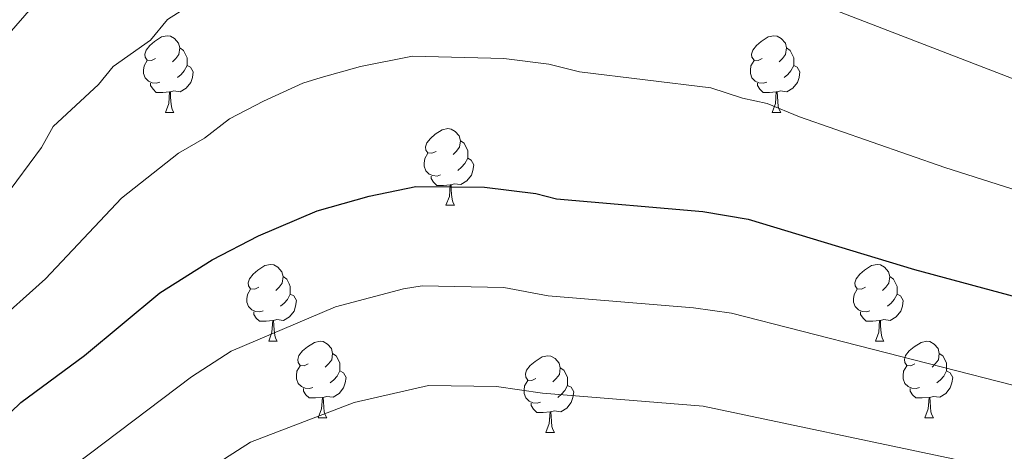
# Model space of a CAD drawing. Units: metres. Extents: x 647549 to 652067, y 4727300 to 4730366.
# Drawn here: x 649510 to 649639, y 4728174 to 4728231 of the extents above; entities that cross this region are included whole.
import ezdxf

# ---------------------------------------------------------------- set-up
doc = ezdxf.new("R2010")
doc.units = ezdxf.units.M
doc.header["$MEASUREMENT"] = 0
for name, color, linetype, lineweight in [('Level 36', 92, 'Continuous', 0), ('Level 4', 36, 'Continuous', 30), ('Level 5', 36, 'Continuous', 0)]:
    doc.layers.add(name, color=color, linetype=linetype, lineweight=lineweight)

msp = doc.modelspace()

# ---------------------------------------------------------------- linework, layer by layer
at = {"layer": 'Level 36', "color": 92, "linetype": 'Continuous', "lineweight": 0}
for p, q in [((649529.32, 4728218.81, 0.01), (649530.45, 4728218.81, 0.01)), ((649608.65, 4728218.81, 0.01), (649609.78, 4728218.81, 0.01)), ((649566.01, 4728206.67, 0.01), (649567.14, 4728206.67, 0.01)), ((649542.83, 4728188.9, 0.01), (649543.95, 4728188.9, 0.01)), ((649622.15, 4728188.9, 0.01), (649623.28, 4728188.9, 0.01)), ((649549.3, 4728178.87, 0.01), (649550.43, 4728178.87, 0.01)), ((649628.63, 4728178.87, 0.01), (649629.75, 4728178.87, 0.01)), ((649579.07, 4728176.96, 0.01), (649580.2, 4728176.96, 0.01))]:
    msp.add_line(p, q, dxfattribs=at)
for points in [[(649528.02, 4728225.87, 0.01), (649527.49, 4728225.61, 0.01), (649526.96, 4728225.66, 0.01), (649526.7, 4728226.03, 0.01), (649526.64, 4728226.46, 0.01), (649526.8, 4728226.98, 0.01), (649527.28, 4728227.57, 0.01), (649527.92, 4728228.1, 0.01), (649528.82, 4728228.69, 0.01), (649529.56, 4728228.85, 0.01), (649529.99, 4728228.79, 0.01), (649530.52, 4728228.48, 0.01), (649531.05, 4728227.89, 0.01), (649531.21, 4728227.25, 0.01), (649531.1, 4728226.4, 0.01), (649530.67, 4728225.87, 0.01), (649530.25, 4728225.45, 0.01)], [(649607.35, 4728225.87, 0.01), (649606.82, 4728225.61, 0.01), (649606.29, 4728225.66, 0.01), (649606.02, 4728226.03, 0.01), (649605.97, 4728226.46, 0.01), (649606.13, 4728226.98, 0.01), (649606.61, 4728227.57, 0.01), (649607.24, 4728228.1, 0.01), (649608.14, 4728228.69, 0.01), (649608.89, 4728228.85, 0.01), (649609.32, 4728228.79, 0.01), (649609.84, 4728228.48, 0.01), (649610.38, 4728227.89, 0.01), (649610.54, 4728227.25, 0.01), (649610.42, 4728226.4, 0.01), (649610, 4728225.87, 0.01), (649609.58, 4728225.45, 0.01)], [(649531.21, 4728227.25, 0.01), (649531.68, 4728226.94, 0.01), (649532, 4728226.3, 0.01), (649532.16, 4728225.98, 0.01), (649532.16, 4728225.4, 0.01), (649532.16, 4728224.97, 0.01), (649531.79, 4728224.28, 0.01), (649531.37, 4728223.8, 0.01), (649530.89, 4728223.38, 0.01)], [(649610.54, 4728227.25, 0.01), (649611.01, 4728226.94, 0.01), (649611.32, 4728226.3, 0.01), (649611.48, 4728225.98, 0.01), (649611.48, 4728225.4, 0.01), (649611.48, 4728224.97, 0.01), (649611.12, 4728224.28, 0.01), (649610.7, 4728223.8, 0.01), (649610.22, 4728223.38, 0.01)], [(649528.61, 4728222.79, 0.01), (649528.18, 4728222.63, 0.01), (649527.6, 4728222.69, 0.01), (649527.12, 4728222.9, 0.01), (649526.7, 4728223.33, 0.01), (649526.48, 4728223.91, 0.01), (649526.48, 4728224.33, 0.01), (649526.54, 4728224.92, 0.01), (649526.96, 4728225.61, 0.01)], [(649607.94, 4728222.79, 0.01), (649607.51, 4728222.63, 0.01), (649606.92, 4728222.69, 0.01), (649606.45, 4728222.9, 0.01), (649606.02, 4728223.33, 0.01), (649605.81, 4728223.91, 0.01), (649605.81, 4728224.33, 0.01), (649605.86, 4728224.92, 0.01), (649606.29, 4728225.61, 0.01)], [(649532.16, 4728224.97, 0.01), (649532.61, 4728224.72, 0.01), (649532.96, 4728224.11, 0.01), (649532.85, 4728223.38, 0.01), (649532.64, 4728222.74, 0.01), (649532.05, 4728222, 0.01), (649531.26, 4728221.52, 0.01), (649530.41, 4728221.63, 0.01), (649529.98, 4728221.5, 0.01)], [(649611.48, 4728224.97, 0.01), (649611.94, 4728224.72, 0.01), (649612.28, 4728224.11, 0.01), (649612.18, 4728223.38, 0.01), (649611.96, 4728222.74, 0.01), (649611.38, 4728222, 0.01), (649610.58, 4728221.52, 0.01), (649609.74, 4728221.63, 0.01), (649609.3, 4728221.5, 0.01)], [(649529.87, 4728221.5, 0.01), (649528.98, 4728221.41, 0.01), (649528.13, 4728221.41, 0.01), (649527.71, 4728221.84, 0.01), (649527.39, 4728222.32, 0.01), (649527.39, 4728222.63, 0.01)], [(649609.2, 4728221.5, 0.01), (649608.3, 4728221.41, 0.01), (649607.46, 4728221.41, 0.01), (649607.04, 4728221.84, 0.01), (649606.72, 4728222.32, 0.01), (649606.72, 4728222.63, 0.01)], [(649529.32, 4728218.81, 0.01), (649529.76, 4728219.97, 0.01), (649529.87, 4728221.5, 0.01), (649529.98, 4728221.5, 0.01), (649530.01, 4728220.91, 0.01), (649530.05, 4728220.23, 0.01), (649530.12, 4728219.61, 0.01), (649530.23, 4728219.21, 0.01), (649530.45, 4728218.81, 0.01)], [(649608.65, 4728218.81, 0.01), (649609.08, 4728219.97, 0.01), (649609.2, 4728221.5, 0.01), (649609.3, 4728221.5, 0.01), (649609.34, 4728220.91, 0.01), (649609.38, 4728220.23, 0.01), (649609.44, 4728219.61, 0.01), (649609.56, 4728219.21, 0.01), (649609.78, 4728218.81, 0.01)], [(649564.71, 4728213.73, 0.01), (649564.18, 4728213.47, 0.01), (649563.65, 4728213.52, 0.01), (649563.39, 4728213.89, 0.01), (649563.33, 4728214.32, 0.01), (649563.49, 4728214.84, 0.01), (649563.97, 4728215.43, 0.01), (649564.61, 4728215.96, 0.01), (649565.51, 4728216.55, 0.01), (649566.25, 4728216.71, 0.01), (649566.68, 4728216.65, 0.01), (649567.21, 4728216.34, 0.01), (649567.74, 4728215.75, 0.01), (649567.9, 4728215.11, 0.01), (649567.79, 4728214.26, 0.01), (649567.36, 4728213.73, 0.01), (649566.94, 4728213.31, 0.01)], [(649567.9, 4728215.11, 0.01), (649568.37, 4728214.8, 0.01), (649568.69, 4728214.16, 0.01), (649568.85, 4728213.84, 0.01), (649568.85, 4728213.26, 0.01), (649568.85, 4728212.83, 0.01), (649568.48, 4728212.14, 0.01), (649568.06, 4728211.66, 0.01), (649567.58, 4728211.24, 0.01)], [(649565.3, 4728210.65, 0.01), (649564.87, 4728210.49, 0.01), (649564.29, 4728210.55, 0.01), (649563.81, 4728210.76, 0.01), (649563.39, 4728211.19, 0.01), (649563.17, 4728211.77, 0.01), (649563.17, 4728212.19, 0.01), (649563.23, 4728212.78, 0.01), (649563.65, 4728213.47, 0.01)], [(649568.85, 4728212.83, 0.01), (649569.3, 4728212.58, 0.01), (649569.65, 4728211.97, 0.01), (649569.54, 4728211.24, 0.01), (649569.33, 4728210.6, 0.01), (649568.74, 4728209.86, 0.01), (649567.95, 4728209.38, 0.01), (649567.1, 4728209.49, 0.01), (649566.67, 4728209.36, 0.01)], [(649566.56, 4728209.36, 0.01), (649565.67, 4728209.27, 0.01), (649564.82, 4728209.27, 0.01), (649564.4, 4728209.7, 0.01), (649564.08, 4728210.18, 0.01), (649564.08, 4728210.49, 0.01)], [(649566.01, 4728206.67, 0.01), (649566.45, 4728207.83, 0.01), (649566.56, 4728209.36, 0.01), (649566.67, 4728209.36, 0.01), (649566.7, 4728208.77, 0.01), (649566.74, 4728208.09, 0.01), (649566.81, 4728207.47, 0.01), (649566.92, 4728207.07, 0.01), (649567.14, 4728206.67, 0.01)], [(649541.53, 4728195.96, 0.01), (649541, 4728195.7, 0.01), (649540.47, 4728195.75, 0.01), (649540.2, 4728196.12, 0.01), (649540.15, 4728196.55, 0.01), (649540.31, 4728197.07, 0.01), (649540.79, 4728197.66, 0.01), (649541.42, 4728198.19, 0.01), (649542.32, 4728198.78, 0.01), (649543.07, 4728198.94, 0.01), (649543.49, 4728198.88, 0.01), (649544.02, 4728198.57, 0.01), (649544.55, 4728197.98, 0.01), (649544.71, 4728197.34, 0.01), (649544.6, 4728196.49, 0.01), (649544.18, 4728195.96, 0.01), (649543.76, 4728195.54, 0.01)], [(649620.85, 4728195.96, 0.01), (649620.32, 4728195.7, 0.01), (649619.79, 4728195.75, 0.01), (649619.53, 4728196.12, 0.01), (649619.47, 4728196.55, 0.01), (649619.63, 4728197.07, 0.01), (649620.11, 4728197.66, 0.01), (649620.75, 4728198.19, 0.01), (649621.65, 4728198.78, 0.01), (649622.39, 4728198.94, 0.01), (649622.82, 4728198.88, 0.01), (649623.35, 4728198.57, 0.01), (649623.88, 4728197.98, 0.01), (649624.04, 4728197.34, 0.01), (649623.93, 4728196.49, 0.01), (649623.5, 4728195.96, 0.01), (649623.08, 4728195.54, 0.01)], [(649544.71, 4728197.34, 0.01), (649545.19, 4728197.03, 0.01), (649545.5, 4728196.39, 0.01), (649545.66, 4728196.07, 0.01), (649545.66, 4728195.49, 0.01), (649545.66, 4728195.06, 0.01), (649545.29, 4728194.37, 0.01), (649544.87, 4728193.89, 0.01), (649544.39, 4728193.47, 0.01)], [(649624.04, 4728197.34, 0.01), (649624.51, 4728197.03, 0.01), (649624.83, 4728196.39, 0.01), (649624.99, 4728196.07, 0.01), (649624.99, 4728195.49, 0.01), (649624.99, 4728195.06, 0.01), (649624.62, 4728194.37, 0.01), (649624.2, 4728193.89, 0.01), (649623.72, 4728193.47, 0.01)], [(649542.11, 4728192.88, 0.01), (649541.69, 4728192.72, 0.01), (649541.1, 4728192.78, 0.01), (649540.63, 4728192.99, 0.01), (649540.2, 4728193.42, 0.01), (649539.99, 4728194, 0.01), (649539.99, 4728194.42, 0.01), (649540.04, 4728195.01, 0.01), (649540.47, 4728195.7, 0.01)], [(649545.66, 4728195.06, 0.01), (649546.12, 4728194.81, 0.01), (649546.46, 4728194.2, 0.01), (649546.35, 4728193.47, 0.01), (649546.14, 4728192.83, 0.01), (649545.56, 4728192.09, 0.01), (649544.76, 4728191.61, 0.01), (649543.91, 4728191.72, 0.01), (649543.48, 4728191.59, 0.01)], [(649621.44, 4728192.88, 0.01), (649621.01, 4728192.72, 0.01), (649620.43, 4728192.78, 0.01), (649619.95, 4728192.99, 0.01), (649619.53, 4728193.42, 0.01), (649619.31, 4728194, 0.01), (649619.31, 4728194.42, 0.01), (649619.37, 4728195.01, 0.01), (649619.79, 4728195.7, 0.01)], [(649624.99, 4728195.06, 0.01), (649625.44, 4728194.81, 0.01), (649625.79, 4728194.2, 0.01), (649625.68, 4728193.47, 0.01), (649625.47, 4728192.83, 0.01), (649624.88, 4728192.09, 0.01), (649624.09, 4728191.61, 0.01), (649623.24, 4728191.72, 0.01), (649622.81, 4728191.59, 0.01)], [(649543.37, 4728191.59, 0.01), (649542.48, 4728191.5, 0.01), (649541.64, 4728191.5, 0.01), (649541.21, 4728191.93, 0.01), (649540.89, 4728192.41, 0.01), (649540.89, 4728192.72, 0.01)], [(649622.7, 4728191.59, 0.01), (649621.81, 4728191.5, 0.01), (649620.96, 4728191.5, 0.01), (649620.54, 4728191.93, 0.01), (649620.22, 4728192.41, 0.01), (649620.22, 4728192.72, 0.01)], [(649542.83, 4728188.9, 0.01), (649543.26, 4728190.06, 0.01), (649543.37, 4728191.59, 0.01), (649543.48, 4728191.59, 0.01), (649543.52, 4728191, 0.01), (649543.55, 4728190.32, 0.01), (649543.62, 4728189.7, 0.01), (649543.74, 4728189.3, 0.01), (649543.95, 4728188.9, 0.01)], [(649622.15, 4728188.9, 0.01), (649622.59, 4728190.06, 0.01), (649622.7, 4728191.59, 0.01), (649622.81, 4728191.59, 0.01), (649622.84, 4728191, 0.01), (649622.88, 4728190.32, 0.01), (649622.95, 4728189.7, 0.01), (649623.06, 4728189.3, 0.01), (649623.28, 4728188.9, 0.01)], [(649548, 4728185.93, 0.01), (649547.47, 4728185.66, 0.01), (649546.94, 4728185.72, 0.01), (649546.68, 4728186.09, 0.01), (649546.62, 4728186.51, 0.01), (649546.78, 4728187.03, 0.01), (649547.26, 4728187.63, 0.01), (649547.9, 4728188.16, 0.01), (649548.8, 4728188.74, 0.01), (649549.54, 4728188.9, 0.01), (649549.97, 4728188.85, 0.01), (649550.5, 4728188.53, 0.01), (649551.03, 4728187.95, 0.01), (649551.19, 4728187.31, 0.01), (649551.08, 4728186.46, 0.01), (649550.65, 4728185.93, 0.01), (649550.23, 4728185.5, 0.01)], [(649627.33, 4728185.93, 0.01), (649626.8, 4728185.66, 0.01), (649626.27, 4728185.72, 0.01), (649626, 4728186.09, 0.01), (649625.95, 4728186.51, 0.01), (649626.11, 4728187.03, 0.01), (649626.59, 4728187.63, 0.01), (649627.22, 4728188.16, 0.01), (649628.12, 4728188.74, 0.01), (649628.87, 4728188.9, 0.01), (649629.29, 4728188.85, 0.01), (649629.82, 4728188.53, 0.01), (649630.35, 4728187.95, 0.01), (649630.51, 4728187.31, 0.01), (649630.4, 4728186.46, 0.01), (649629.98, 4728185.93, 0.01), (649629.56, 4728185.5, 0.01)], [(649551.19, 4728187.31, 0.01), (649551.66, 4728186.99, 0.01), (649551.98, 4728186.35, 0.01), (649552.14, 4728186.03, 0.01), (649552.14, 4728185.45, 0.01), (649552.14, 4728185.03, 0.01), (649551.77, 4728184.34, 0.01), (649551.35, 4728183.86, 0.01), (649550.87, 4728183.44, 0.01)], [(649577.77, 4728184.02, 0.01), (649577.24, 4728183.76, 0.01), (649576.71, 4728183.81, 0.01), (649576.45, 4728184.18, 0.01), (649576.39, 4728184.61, 0.01), (649576.55, 4728185.13, 0.01), (649577.03, 4728185.72, 0.01), (649577.67, 4728186.25, 0.01), (649578.57, 4728186.84, 0.01), (649579.31, 4728187, 0.01), (649579.74, 4728186.94, 0.01), (649580.27, 4728186.63, 0.01), (649580.8, 4728186.04, 0.01), (649580.96, 4728185.4, 0.01), (649580.85, 4728184.55, 0.01), (649580.42, 4728184.02, 0.01), (649580, 4728183.6, 0.01)], [(649630.51, 4728187.31, 0.01), (649630.99, 4728186.99, 0.01), (649631.3, 4728186.35, 0.01), (649631.46, 4728186.03, 0.01), (649631.46, 4728185.45, 0.01), (649631.46, 4728185.03, 0.01), (649631.09, 4728184.34, 0.01), (649630.67, 4728183.86, 0.01), (649630.19, 4728183.44, 0.01)], [(649548.59, 4728182.85, 0.01), (649548.16, 4728182.69, 0.01), (649547.58, 4728182.75, 0.01), (649547.1, 4728182.96, 0.01), (649546.68, 4728183.38, 0.01), (649546.46, 4728183.97, 0.01), (649546.46, 4728184.39, 0.01), (649546.52, 4728184.97, 0.01), (649546.94, 4728185.66, 0.01)], [(649627.91, 4728182.85, 0.01), (649627.49, 4728182.69, 0.01), (649626.9, 4728182.75, 0.01), (649626.43, 4728182.96, 0.01), (649626, 4728183.38, 0.01), (649625.79, 4728183.97, 0.01), (649625.79, 4728184.39, 0.01), (649625.84, 4728184.97, 0.01), (649626.27, 4728185.66, 0.01)], [(649552.14, 4728185.03, 0.01), (649552.59, 4728184.78, 0.01), (649552.94, 4728184.16, 0.01), (649552.83, 4728183.44, 0.01), (649552.62, 4728182.8, 0.01), (649552.03, 4728182.06, 0.01), (649551.24, 4728181.58, 0.01), (649550.39, 4728181.68, 0.01), (649549.96, 4728181.55, 0.01)], [(649580.96, 4728185.4, 0.01), (649581.43, 4728185.09, 0.01), (649581.75, 4728184.45, 0.01), (649581.91, 4728184.13, 0.01), (649581.91, 4728183.55, 0.01), (649581.91, 4728183.12, 0.01), (649581.54, 4728182.43, 0.01), (649581.12, 4728181.95, 0.01), (649580.64, 4728181.53, 0.01)], [(649631.46, 4728185.03, 0.01), (649631.92, 4728184.78, 0.01), (649632.26, 4728184.16, 0.01), (649632.15, 4728183.44, 0.01), (649631.94, 4728182.8, 0.01), (649631.36, 4728182.06, 0.01), (649630.56, 4728181.58, 0.01), (649629.71, 4728181.68, 0.01), (649629.28, 4728181.55, 0.01)], [(649578.36, 4728180.94, 0.01), (649577.93, 4728180.78, 0.01), (649577.35, 4728180.84, 0.01), (649576.87, 4728181.05, 0.01), (649576.45, 4728181.48, 0.01), (649576.23, 4728182.06, 0.01), (649576.23, 4728182.48, 0.01), (649576.29, 4728183.07, 0.01), (649576.71, 4728183.76, 0.01)], [(649581.91, 4728183.12, 0.01), (649582.36, 4728182.87, 0.01), (649582.71, 4728182.26, 0.01), (649582.6, 4728181.53, 0.01), (649582.39, 4728180.89, 0.01), (649581.8, 4728180.15, 0.01), (649581.01, 4728179.67, 0.01), (649580.16, 4728179.78, 0.01), (649579.73, 4728179.65, 0.01)], [(649549.85, 4728181.55, 0.01), (649548.96, 4728181.47, 0.01), (649548.11, 4728181.47, 0.01), (649547.69, 4728181.9, 0.01), (649547.37, 4728182.37, 0.01), (649547.37, 4728182.69, 0.01)], [(649629.17, 4728181.55, 0.01), (649628.28, 4728181.47, 0.01), (649627.44, 4728181.47, 0.01), (649627.01, 4728181.9, 0.01), (649626.69, 4728182.37, 0.01), (649626.69, 4728182.69, 0.01)], [(649549.3, 4728178.87, 0.01), (649549.74, 4728180.03, 0.01), (649549.85, 4728181.55, 0.01), (649549.96, 4728181.55, 0.01), (649549.99, 4728180.97, 0.01), (649550.03, 4728180.28, 0.01), (649550.1, 4728179.67, 0.01), (649550.21, 4728179.27, 0.01), (649550.43, 4728178.87, 0.01)], [(649579.62, 4728179.65, 0.01), (649578.73, 4728179.56, 0.01), (649577.88, 4728179.56, 0.01), (649577.46, 4728179.99, 0.01), (649577.14, 4728180.47, 0.01), (649577.14, 4728180.78, 0.01)], [(649628.63, 4728178.87, 0.01), (649629.06, 4728180.03, 0.01), (649629.17, 4728181.55, 0.01), (649629.28, 4728181.55, 0.01), (649629.32, 4728180.97, 0.01), (649629.35, 4728180.28, 0.01), (649629.42, 4728179.67, 0.01), (649629.54, 4728179.27, 0.01), (649629.75, 4728178.87, 0.01)], [(649579.07, 4728176.96, 0.01), (649579.51, 4728178.12, 0.01), (649579.62, 4728179.65, 0.01), (649579.73, 4728179.65, 0.01), (649579.76, 4728179.06, 0.01), (649579.8, 4728178.38, 0.01), (649579.87, 4728177.76, 0.01), (649579.98, 4728177.36, 0.01), (649580.2, 4728176.96, 0.01)]]:
    msp.add_polyline3d(points, dxfattribs=at)
at = {"layer": 'Level 4', "color": 36, "linetype": 'Continuous', "lineweight": 30}
msp.add_polyline3d([(649505.22, 4728175.91, 700.01), (649510.44, 4728180.87, 700.01), (649518.77, 4728187.03, 700.01), (649528.59, 4728195.22, 700.01), (649535.42, 4728199.54, 700.01), (649541.49, 4728202.69, 700.01), (649549.16, 4728205.93, 700.01), (649555.95, 4728207.88, 700.01), (649562.05, 4728209.13, 700.01), (649571.05, 4728209.03, 700.01), (649577.76, 4728208.23, 700.01), (649580.45, 4728207.51, 700.01), (649599.6, 4728205.88, 700.01), (649605.54, 4728204.88, 700.01), (649627.27, 4728198.29, 700.01), (649642.32, 4728194.23, 700.01), (649654.2, 4728189.3, 700.01), (649668.46, 4728182.48, 700.01), (649679.64, 4728177.68, 700.01), (649690.07, 4728171.33, 700.01)], dxfattribs=at)
at = {"layer": 'Level 5', "color": 36, "linetype": 'Continuous', "lineweight": 0}
for points in [[(649506.63, 4728205.51, 690.01), (649513.13, 4728214.25, 690.01), (649514.65, 4728216.98, 690.01), (649520.6, 4728222.48, 690.01), (649522.49, 4728224.81, 690.01), (649527.38, 4728228.26, 690.01), (649529.58, 4728230.97, 690.01), (649539.45, 4728237.27, 690.01), (649551.3, 4728241.28, 690.01), (649557.29, 4728242.68, 690.01), (649561.21, 4728243.24, 690.01), (649571.12, 4728243.19, 690.01), (649577.59, 4728242.54, 690.01), (649583.57, 4728241.62, 690.01), (649586.44, 4728240.78, 690.01), (649593.36, 4728239.92, 690.01), (649601.69, 4728238.21, 690.01), (649607.41, 4728235.91, 690.01), (649610.47, 4728235.1, 690.01)], [(649508.31, 4728228.43, 685.01), (649515.08, 4728236.28, 685.01), (649517.85, 4728239.07, 685.01)], [(649610.47, 4728235.1, 690.01), (649616.54, 4728232.33, 690.01), (649649.45, 4728219.64, 690.01), (649678.5, 4728205.34, 690.01), (649691.53, 4728199.47, 690.01), (649700.46, 4728194.19, 690.01), (649710, 4728190.12, 690.01), (649730.97, 4728180.37, 690.01), (649757.84, 4728166.94, 690.01), (649765.24, 4728162.63, 690.01), (649787.69, 4728147.91, 690.01), (649816.88, 4728122.42, 690.01)], [(649542.14, 4728220.31, 695.01), (649547.29, 4728222.63, 695.01), (649549.68, 4728223.38, 695.01), (649554.85, 4728224.84, 695.01), (649561.63, 4728226.19, 695.01), (649573.57, 4728225.88, 695.01), (649579.44, 4728225.13, 695.01), (649583.45, 4728224.13, 695.01), (649600.65, 4728222.05, 695.01), (649604.78, 4728220.68, 695.01), (649608.01, 4728219.99, 695.01), (649612.24, 4728218.24, 695.01), (649631.22, 4728211.62, 695.01), (649645.89, 4728206.94, 695.01), (649658.9, 4728201.07, 695.01), (649673.12, 4728194.08, 695.01), (649684.45, 4728189.1, 695.01), (649695.26, 4728182.76, 695.01), (649702.7, 4728179.48, 695.01), (649724.14, 4728168.41, 695.01), (649750.86, 4728153.83, 695.01), (649765.74, 4728144.56, 695.01), (649779.5, 4728135.38, 695.01), (649821.47, 4728096.75, 695.01)], [(649506.48, 4728190.67, 695.01), (649513.66, 4728197.07, 695.01), (649523.57, 4728207.59, 695.01), (649531.04, 4728213.48, 695.01), (649534.44, 4728215.47, 695.01), (649537.72, 4728217.97, 695.01), (649542.14, 4728220.31, 695.01)], [(649833.11, 4728030.11, 705.01), (649807.82, 4728074.38, 705.01), (649796.93, 4728086.9, 705.01), (649787.3, 4728096.36, 705.01), (649777.96, 4728104.01, 705.01), (649765.32, 4728113.06, 705.01), (649736.23, 4728132.78, 705.01), (649707.1, 4728150.28, 705.01), (649689.89, 4728160.06, 705.01), (649684.57, 4728162.56, 705.01), (649673.15, 4728169.3, 705.01), (649652.02, 4728178.68, 705.01), (649640.13, 4728183.13, 705.01), (649603.32, 4728192.56, 705.01), (649598.37, 4728193.27, 705.01), (649579.39, 4728194.83, 705.01), (649573.57, 4728195.9, 705.01), (649562.89, 4728196.13, 705.01), (649560.44, 4728195.75, 705.01), (649551.57, 4728193.41, 705.01), (649537.93, 4728187.61, 705.01), (649532.75, 4728184.22, 705.01), (649515.62, 4728171.28, 705.01), (649504.35, 4728159.61, 705.01)], [(649504.17, 4728142.88, 710.01), (649513.74, 4728154.28, 710.01), (649520.6, 4728161.45, 710.01), (649527.77, 4728166.95, 710.01), (649532.01, 4728169.59, 710.01), (649537.06, 4728173.5, 710.01), (649540.44, 4728175.68, 710.01), (649554, 4728180.88, 710.01), (649563.72, 4728183.11, 710.01), (649572.62, 4728182.96, 710.01), (649578.61, 4728182.11, 710.01), (649599.63, 4728180.38, 710.01), (649632.27, 4728173.5, 710.01), (649637.93, 4728172.03, 710.01)]]:
    msp.add_polyline3d(points, dxfattribs=at)

doc.saveas('drawing.dxf')
